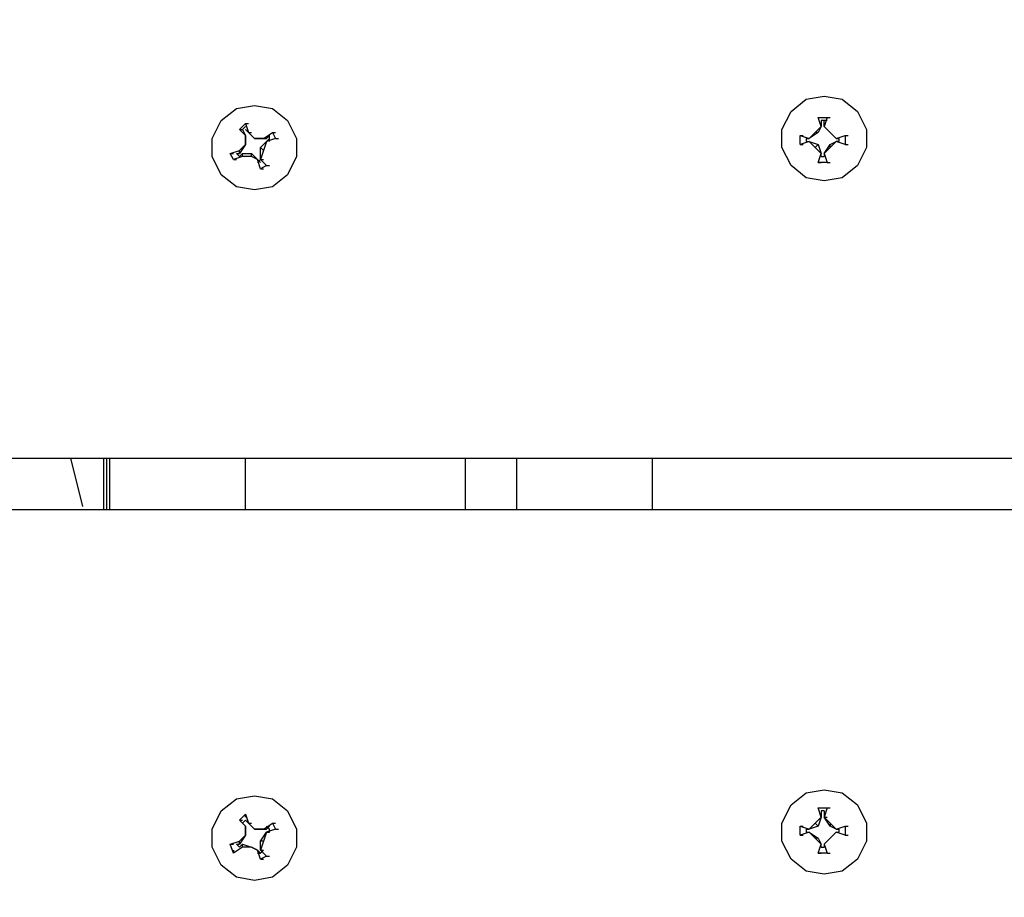
# Model space of a CAD drawing. Units: millimetres. Extents: x -185 to 205, y -143 to 145.
# Drawn here: x -48 to -41, y 20 to 26 of the extents above; entities that cross this region are included whole.
import ezdxf

# ---------------------------------------------------------------- set-up
doc = ezdxf.new("R2010")
doc.units = ezdxf.units.MM
doc.header["$MEASUREMENT"] = 0
doc.layers.add('Camada 1', color=7, linetype='Continuous')

msp = doc.modelspace()

# ---------------------------------------------------------------- linework, layer by layer
at = {"layer": 'Camada 1', "lineweight": 9}
for points in [[(-185.0079, 143.5453), (-185.0079, 143.5453), (-185.0079, -143.4747), (-185.0079, -143.4747), (-185.0079, -143.4747), (-185.0079, -143.4747), (22.1291, -143.4747), (22.1291, -143.4747)], [(205.0091, -130.5631), (205.0091, -130.5631), (205.0091, 143.5453), (205.0091, 143.5453), (205.0091, 143.5453), (205.0091, 143.5453), (-185.0079, 143.5453), (-185.0079, 143.5453)]]:
    msp.add_open_spline(points, degree=3, knots=[0, 0, 0, 0, 0.333333, 0.333333, 0.333333, 0.333333, 1, 1, 1, 1], dxfattribs=at)
at = {"layer": 'Camada 1', "lineweight": 25}
for points, knots in [([(45.0949, 27.8906), (45.0949, 27.8906), (45.0949, 23.3821), (45.0949, 23.3821), (45.0949, 23.3821), (45.0949, 23.3821), (-54.8964, 23.3821), (-54.8964, 23.3821), (-54.8964, 23.3821), (-54.8964, 23.3821), (-54.8964, 27.8906), (-54.8964, 27.8906), (-54.8964, 27.8906), (-54.8964, 27.8906), (45.0949, 27.8906), (45.0949, 27.8906)], [0, 0, 0, 0, 0.2, 0.2, 0.2, 0.2, 0.4, 0.4, 0.4, 0.4, 0.6, 0.6, 0.6, 0.6, 1, 1, 1, 1]), ([(-46.3874, 25.8586), (-46.3874, 25.8586), (-46.5144, 25.8375), (-46.5144, 25.8375), (-46.5144, 25.8375), (-46.5144, 25.8375), (-46.6203, 25.7528), (-46.6203, 25.7528), (-46.6203, 25.7528), (-46.6203, 25.7528), (-46.6838, 25.6258), (-46.6838, 25.6258), (-46.6838, 25.6258), (-46.6838, 25.6258), (-46.6838, 25.4988), (-46.6838, 25.4988), (-46.6838, 25.4988), (-46.6838, 25.4988), (-46.6203, 25.3718), (-46.6203, 25.3718), (-46.6203, 25.3718), (-46.6203, 25.3718), (-46.5144, 25.2871), (-46.5144, 25.2871), (-46.5144, 25.2871), (-46.5144, 25.2871), (-46.3874, 25.266), (-46.3874, 25.266), (-46.3874, 25.266), (-46.3874, 25.266), (-46.2604, 25.2871), (-46.2604, 25.2871), (-46.2604, 25.2871), (-46.2604, 25.2871), (-46.1546, 25.3718), (-46.1546, 25.3718), (-46.1546, 25.3718), (-46.1546, 25.3718), (-46.0911, 25.4988), (-46.0911, 25.4988), (-46.0911, 25.4988), (-46.0911, 25.4988), (-46.0911, 25.6258), (-46.0911, 25.6258), (-46.0911, 25.6258), (-46.0911, 25.6258), (-46.1546, 25.7528), (-46.1546, 25.7528), (-46.1546, 25.7528), (-46.1546, 25.7528), (-46.2604, 25.8375), (-46.2604, 25.8375), (-46.2604, 25.8375), (-46.2604, 25.8375), (-46.3874, 25.8586), (-46.3874, 25.8586)], [0, 0, 0, 0, 0.066667, 0.066667, 0.066667, 0.066667, 0.133333, 0.133333, 0.133333, 0.133333, 0.2, 0.2, 0.2, 0.2, 0.266667, 0.266667, 0.266667, 0.266667, 0.333333, 0.333333, 0.333333, 0.333333, 0.4, 0.4, 0.4, 0.4, 0.466667, 0.466667, 0.466667, 0.466667, 0.533333, 0.533333, 0.533333, 0.533333, 0.6, 0.6, 0.6, 0.6, 0.666667, 0.666667, 0.666667, 0.666667, 0.733333, 0.733333, 0.733333, 0.733333, 0.8, 0.8, 0.8, 0.8, 0.866667, 0.866667, 0.866667, 0.866667, 1, 1, 1, 1]), ([(-42.3869, 25.9221), (-42.3869, 25.9221), (-42.5139, 25.901), (-42.5139, 25.901), (-42.5139, 25.901), (-42.5139, 25.901), (-42.6198, 25.8163), (-42.6198, 25.8163), (-42.6198, 25.8163), (-42.6198, 25.8163), (-42.6833, 25.6893), (-42.6833, 25.6893), (-42.6833, 25.6893), (-42.6833, 25.6893), (-42.6833, 25.5623), (-42.6833, 25.5623), (-42.6833, 25.5623), (-42.6833, 25.5623), (-42.6198, 25.4353), (-42.6198, 25.4353), (-42.6198, 25.4353), (-42.6198, 25.4353), (-42.5139, 25.3506), (-42.5139, 25.3506), (-42.5139, 25.3506), (-42.5139, 25.3506), (-42.3869, 25.3295), (-42.3869, 25.3295), (-42.3869, 25.3295), (-42.3869, 25.3295), (-42.2599, 25.3506), (-42.2599, 25.3506), (-42.2599, 25.3506), (-42.2599, 25.3506), (-42.1541, 25.4353), (-42.1541, 25.4353), (-42.1541, 25.4353), (-42.1541, 25.4353), (-42.0906, 25.5623), (-42.0906, 25.5623), (-42.0906, 25.5623), (-42.0906, 25.5623), (-42.0906, 25.6893), (-42.0906, 25.6893), (-42.0906, 25.6893), (-42.0906, 25.6893), (-42.1541, 25.8163), (-42.1541, 25.8163), (-42.1541, 25.8163), (-42.1541, 25.8163), (-42.2599, 25.901), (-42.2599, 25.901), (-42.2599, 25.901), (-42.2599, 25.901), (-42.3869, 25.9221), (-42.3869, 25.9221)], [0, 0, 0, 0, 0.066667, 0.066667, 0.066667, 0.066667, 0.133333, 0.133333, 0.133333, 0.133333, 0.2, 0.2, 0.2, 0.2, 0.266667, 0.266667, 0.266667, 0.266667, 0.333333, 0.333333, 0.333333, 0.333333, 0.4, 0.4, 0.4, 0.4, 0.466667, 0.466667, 0.466667, 0.466667, 0.533333, 0.533333, 0.533333, 0.533333, 0.6, 0.6, 0.6, 0.6, 0.666667, 0.666667, 0.666667, 0.666667, 0.733333, 0.733333, 0.733333, 0.733333, 0.8, 0.8, 0.8, 0.8, 0.866667, 0.866667, 0.866667, 0.866667, 1, 1, 1, 1]), ([(-46.4721, 25.4988), (-46.4721, 25.4988), (-46.4086, 25.4988), (-46.4086, 25.4988), (-46.4086, 25.4988), (-46.4086, 25.4988), (-46.3663, 25.4776), (-46.3663, 25.4776), (-46.3663, 25.4776), (-46.3663, 25.4776), (-46.3451, 25.4141), (-46.3451, 25.4141), (-46.3451, 25.4141), (-46.3451, 25.4141), (-46.3028, 25.4353), (-46.3028, 25.4353), (-46.3028, 25.4353), (-46.3028, 25.4353), (-46.3451, 25.4776), (-46.3451, 25.4776), (-46.3451, 25.4776), (-46.3451, 25.4776), (-46.3028, 25.6046), (-46.3028, 25.6046), (-46.3028, 25.6046), (-46.3028, 25.6046), (-46.2393, 25.6258), (-46.2393, 25.6258), (-46.2393, 25.6258), (-46.2393, 25.6258), (-46.2604, 25.6681), (-46.2604, 25.6681), (-46.2604, 25.6681), (-46.2604, 25.6681), (-46.3239, 25.6258), (-46.3239, 25.6258), (-46.3239, 25.6258), (-46.3239, 25.6258), (-46.3874, 25.6258), (-46.3874, 25.6258), (-46.3874, 25.6258), (-46.3874, 25.6258), (-46.4298, 25.6681), (-46.4298, 25.6681), (-46.4298, 25.6681), (-46.4298, 25.6681), (-46.4509, 25.7316), (-46.4509, 25.7316), (-46.4509, 25.7316), (-46.4509, 25.7316), (-46.4933, 25.6893), (-46.4933, 25.6893), (-46.4933, 25.6893), (-46.4933, 25.6893), (-46.4509, 25.6469), (-46.4509, 25.6469), (-46.4509, 25.6469), (-46.4509, 25.6469), (-46.4509, 25.5834), (-46.4509, 25.5834), (-46.4509, 25.5834), (-46.4509, 25.5834), (-46.4933, 25.5411), (-46.4933, 25.5411), (-46.4933, 25.5411), (-46.4933, 25.5411), (-46.5568, 25.5199), (-46.5568, 25.5199), (-46.5568, 25.5199), (-46.5568, 25.5199), (-46.5356, 25.4776), (-46.5356, 25.4776), (-46.5356, 25.4776), (-46.5356, 25.4776), (-46.4721, 25.4988), (-46.4721, 25.4988)], [0, 0, 0, 0, 0.05, 0.05, 0.05, 0.05, 0.1, 0.1, 0.1, 0.1, 0.15, 0.15, 0.15, 0.15, 0.2, 0.2, 0.2, 0.2, 0.25, 0.25, 0.25, 0.25, 0.3, 0.3, 0.3, 0.3, 0.35, 0.35, 0.35, 0.35, 0.4, 0.4, 0.4, 0.4, 0.45, 0.45, 0.45, 0.45, 0.5, 0.5, 0.5, 0.5, 0.55, 0.55, 0.55, 0.55, 0.6, 0.6, 0.6, 0.6, 0.65, 0.65, 0.65, 0.65, 0.7, 0.7, 0.7, 0.7, 0.75, 0.75, 0.75, 0.75, 0.8, 0.8, 0.8, 0.8, 0.85, 0.85, 0.85, 0.85, 0.9, 0.9, 0.9, 0.9, 1, 1, 1, 1]), ([(-42.3869, 25.52), (-42.3869, 25.52), (-42.3023, 25.6046), (-42.3023, 25.6046), (-42.3023, 25.6046), (-42.3023, 25.6046), (-42.2388, 25.5835), (-42.2388, 25.5835), (-42.2388, 25.5835), (-42.2388, 25.5835), (-42.2388, 25.647), (-42.2388, 25.647), (-42.2388, 25.647), (-42.2388, 25.647), (-42.3023, 25.6258), (-42.3023, 25.6258), (-42.3023, 25.6258), (-42.3023, 25.6258), (-42.3869, 25.7105), (-42.3869, 25.7105), (-42.3869, 25.7105), (-42.3869, 25.7105), (-42.3658, 25.774), (-42.3658, 25.774), (-42.3658, 25.774), (-42.3658, 25.774), (-42.4293, 25.774), (-42.4293, 25.774), (-42.4293, 25.774), (-42.4293, 25.774), (-42.4081, 25.7105), (-42.4081, 25.7105), (-42.4081, 25.7105), (-42.4081, 25.7105), (-42.4928, 25.6258), (-42.4928, 25.6258), (-42.4928, 25.6258), (-42.4928, 25.6258), (-42.5563, 25.647), (-42.5563, 25.647), (-42.5563, 25.647), (-42.5563, 25.647), (-42.5563, 25.5835), (-42.5563, 25.5835), (-42.5563, 25.5835), (-42.5563, 25.5835), (-42.4928, 25.6046), (-42.4928, 25.6046), (-42.4928, 25.6046), (-42.4928, 25.6046), (-42.4081, 25.52), (-42.4081, 25.52), (-42.4081, 25.52), (-42.4081, 25.52), (-42.4293, 25.4565), (-42.4293, 25.4565), (-42.4293, 25.4565), (-42.4293, 25.4565), (-42.3658, 25.4565), (-42.3658, 25.4565), (-42.3658, 25.4565), (-42.3658, 25.4565), (-42.3869, 25.52), (-42.3869, 25.52)], [0, 0, 0, 0, 0.058824, 0.058824, 0.058824, 0.058824, 0.117647, 0.117647, 0.117647, 0.117647, 0.176471, 0.176471, 0.176471, 0.176471, 0.235294, 0.235294, 0.235294, 0.235294, 0.294118, 0.294118, 0.294118, 0.294118, 0.352941, 0.352941, 0.352941, 0.352941, 0.411765, 0.411765, 0.411765, 0.411765, 0.470588, 0.470588, 0.470588, 0.470588, 0.529412, 0.529412, 0.529412, 0.529412, 0.588235, 0.588235, 0.588235, 0.588235, 0.647059, 0.647059, 0.647059, 0.647059, 0.705882, 0.705882, 0.705882, 0.705882, 0.764706, 0.764706, 0.764706, 0.764706, 0.823529, 0.823529, 0.823529, 0.823529, 0.882353, 0.882353, 0.882353, 0.882353, 1, 1, 1, 1]), ([(-42.4081, 25.7105), (-42.4081, 25.7105), (-42.4293, 25.6681), (-42.4293, 25.6681), (-42.4293, 25.6681), (-42.4293, 25.6681), (-42.4504, 25.6681), (-42.4504, 25.6681)], [0, 0, 0, 0, 0.333333, 0.333333, 0.333333, 0.333333, 1, 1, 1, 1]), ([(-46.4509, 25.5834), (-46.4509, 25.5834), (-46.4933, 25.5199), (-46.4933, 25.5199), (-46.4933, 25.5199), (-46.4933, 25.5199), (-46.4933, 25.5411), (-46.4933, 25.5411)], [0, 0, 0, 0, 0.333333, 0.333333, 0.333333, 0.333333, 1, 1, 1, 1]), ([(-46.3239, 25.6258), (-46.3239, 25.6258), (-46.3028, 25.6258), (-46.3028, 25.6258), (-46.3028, 25.6258), (-46.3028, 25.6258), (-46.3874, 25.6258), (-46.3874, 25.6258)], [0, 0, 0, 0, 0.333333, 0.333333, 0.333333, 0.333333, 1, 1, 1, 1]), ([(-46.3239, 25.5411), (-46.3239, 25.5411), (-46.3451, 25.5623), (-46.3451, 25.5623), (-46.3451, 25.5623), (-46.3451, 25.5623), (-46.3028, 25.6046), (-46.3028, 25.6046), (-46.3028, 25.6046), (-46.3028, 25.6046), (-46.2816, 25.6258), (-46.2816, 25.6258)], [0, 0, 0, 0, 0.25, 0.25, 0.25, 0.25, 0.5, 0.5, 0.5, 0.5, 1, 1, 1, 1]), ([(-42.4928, 25.6046), (-42.4928, 25.6046), (-42.4293, 25.5834), (-42.4293, 25.5834), (-42.4293, 25.5834), (-42.4293, 25.5834), (-42.4504, 25.5623), (-42.4504, 25.5623)], [0, 0, 0, 0, 0.333333, 0.333333, 0.333333, 0.333333, 1, 1, 1, 1]), ([(-42.3446, 25.5623), (-42.3446, 25.5623), (-42.3446, 25.5834), (-42.3446, 25.5834), (-42.3446, 25.5834), (-42.3446, 25.5834), (-42.3023, 25.6046), (-42.3023, 25.6046)], [0, 0, 0, 0, 0.333333, 0.333333, 0.333333, 0.333333, 1, 1, 1, 1]), ([(-46.4721, 25.4988), (-46.4721, 25.4988), (-46.4721, 25.5199), (-46.4721, 25.5199), (-46.4721, 25.5199), (-46.4721, 25.5199), (-46.4086, 25.5199), (-46.4086, 25.5199)], [0, 0, 0, 0, 0.333333, 0.333333, 0.333333, 0.333333, 1, 1, 1, 1]), ([(-46.4086, 25.4988), (-46.4086, 25.4988), (-46.4086, 25.5199), (-46.4086, 25.5199), (-46.4086, 25.5199), (-46.4086, 25.5199), (-46.3663, 25.4776), (-46.3663, 25.4776)], [0, 0, 0, 0, 0.333333, 0.333333, 0.333333, 0.333333, 1, 1, 1, 1]), ([(-46.3663, 25.4565), (-46.3663, 25.4565), (-46.3451, 25.4776), (-46.3451, 25.4776), (-46.3451, 25.4776), (-46.3451, 25.4776), (-46.3239, 25.4776), (-46.3239, 25.4776)], [0, 0, 0, 0, 0.333333, 0.333333, 0.333333, 0.333333, 1, 1, 1, 1]), ([(45.0949, 18.5138), (45.0949, 18.5138), (-54.8964, 18.5138), (-54.8964, 18.5138), (-54.8964, 18.5138), (-54.8964, 18.5138), (-54.8964, 23.0223), (-54.8964, 23.0223), (-54.8964, 23.0223), (-54.8964, 23.0223), (45.0949, 23.0223), (45.0949, 23.0223)], [0, 0, 0, 0, 0.25, 0.25, 0.25, 0.25, 0.5, 0.5, 0.5, 0.5, 1, 1, 1, 1]), ([(-42.3869, 21.0538), (-42.3869, 21.0538), (-42.5139, 21.0326), (-42.5139, 21.0326), (-42.5139, 21.0326), (-42.5139, 21.0326), (-42.6198, 20.9479), (-42.6198, 20.9479), (-42.6198, 20.9479), (-42.6198, 20.9479), (-42.6833, 20.8209), (-42.6833, 20.8209), (-42.6833, 20.8209), (-42.6833, 20.8209), (-42.6833, 20.6939), (-42.6833, 20.6939), (-42.6833, 20.6939), (-42.6833, 20.6939), (-42.6198, 20.5669), (-42.6198, 20.5669), (-42.6198, 20.5669), (-42.6198, 20.5669), (-42.5139, 20.4823), (-42.5139, 20.4823), (-42.5139, 20.4823), (-42.5139, 20.4823), (-42.3869, 20.4611), (-42.3869, 20.4611), (-42.3869, 20.4611), (-42.3869, 20.4611), (-42.2599, 20.4823), (-42.2599, 20.4823), (-42.2599, 20.4823), (-42.2599, 20.4823), (-42.1541, 20.5669), (-42.1541, 20.5669), (-42.1541, 20.5669), (-42.1541, 20.5669), (-42.0906, 20.6939), (-42.0906, 20.6939), (-42.0906, 20.6939), (-42.0906, 20.6939), (-42.0906, 20.8209), (-42.0906, 20.8209), (-42.0906, 20.8209), (-42.0906, 20.8209), (-42.1541, 20.9479), (-42.1541, 20.9479), (-42.1541, 20.9479), (-42.1541, 20.9479), (-42.2599, 21.0326), (-42.2599, 21.0326), (-42.2599, 21.0326), (-42.2599, 21.0326), (-42.3869, 21.0538), (-42.3869, 21.0538)], [0, 0, 0, 0, 0.066667, 0.066667, 0.066667, 0.066667, 0.133333, 0.133333, 0.133333, 0.133333, 0.2, 0.2, 0.2, 0.2, 0.266667, 0.266667, 0.266667, 0.266667, 0.333333, 0.333333, 0.333333, 0.333333, 0.4, 0.4, 0.4, 0.4, 0.466667, 0.466667, 0.466667, 0.466667, 0.533333, 0.533333, 0.533333, 0.533333, 0.6, 0.6, 0.6, 0.6, 0.666667, 0.666667, 0.666667, 0.666667, 0.733333, 0.733333, 0.733333, 0.733333, 0.8, 0.8, 0.8, 0.8, 0.866667, 0.866667, 0.866667, 0.866667, 1, 1, 1, 1]), ([(-46.3874, 21.0115), (-46.3874, 21.0115), (-46.5144, 20.9903), (-46.5144, 20.9903), (-46.5144, 20.9903), (-46.5144, 20.9903), (-46.6203, 20.9056), (-46.6203, 20.9056), (-46.6203, 20.9056), (-46.6203, 20.9056), (-46.6838, 20.7786), (-46.6838, 20.7786), (-46.6838, 20.7786), (-46.6838, 20.7786), (-46.6838, 20.6516), (-46.6838, 20.6516), (-46.6838, 20.6516), (-46.6838, 20.6516), (-46.6203, 20.5246), (-46.6203, 20.5246), (-46.6203, 20.5246), (-46.6203, 20.5246), (-46.5144, 20.44), (-46.5144, 20.44), (-46.5144, 20.44), (-46.5144, 20.44), (-46.3874, 20.4188), (-46.3874, 20.4188), (-46.3874, 20.4188), (-46.3874, 20.4188), (-46.2604, 20.44), (-46.2604, 20.44), (-46.2604, 20.44), (-46.2604, 20.44), (-46.1546, 20.5246), (-46.1546, 20.5246), (-46.1546, 20.5246), (-46.1546, 20.5246), (-46.0911, 20.6516), (-46.0911, 20.6516), (-46.0911, 20.6516), (-46.0911, 20.6516), (-46.0911, 20.7786), (-46.0911, 20.7786), (-46.0911, 20.7786), (-46.0911, 20.7786), (-46.1546, 20.9056), (-46.1546, 20.9056), (-46.1546, 20.9056), (-46.1546, 20.9056), (-46.2604, 20.9903), (-46.2604, 20.9903), (-46.2604, 20.9903), (-46.2604, 20.9903), (-46.3874, 21.0115), (-46.3874, 21.0115)], [0, 0, 0, 0, 0.066667, 0.066667, 0.066667, 0.066667, 0.133333, 0.133333, 0.133333, 0.133333, 0.2, 0.2, 0.2, 0.2, 0.266667, 0.266667, 0.266667, 0.266667, 0.333333, 0.333333, 0.333333, 0.333333, 0.4, 0.4, 0.4, 0.4, 0.466667, 0.466667, 0.466667, 0.466667, 0.533333, 0.533333, 0.533333, 0.533333, 0.6, 0.6, 0.6, 0.6, 0.666667, 0.666667, 0.666667, 0.666667, 0.733333, 0.733333, 0.733333, 0.733333, 0.8, 0.8, 0.8, 0.8, 0.866667, 0.866667, 0.866667, 0.866667, 1, 1, 1, 1]), ([(-46.4721, 20.6516), (-46.4721, 20.6516), (-46.4086, 20.6516), (-46.4086, 20.6516), (-46.4086, 20.6516), (-46.4086, 20.6516), (-46.3663, 20.6304), (-46.3663, 20.6304), (-46.3663, 20.6304), (-46.3663, 20.6304), (-46.3451, 20.5669), (-46.3451, 20.5669), (-46.3451, 20.5669), (-46.3451, 20.5669), (-46.3028, 20.5881), (-46.3028, 20.5881), (-46.3028, 20.5881), (-46.3028, 20.5881), (-46.3451, 20.6304), (-46.3451, 20.6304), (-46.3451, 20.6304), (-46.3451, 20.6304), (-46.3028, 20.7574), (-46.3028, 20.7574), (-46.3028, 20.7574), (-46.3028, 20.7574), (-46.2393, 20.7786), (-46.2393, 20.7786), (-46.2393, 20.7786), (-46.2393, 20.7786), (-46.2604, 20.8209), (-46.2604, 20.8209), (-46.2604, 20.8209), (-46.2604, 20.8209), (-46.3239, 20.7786), (-46.3239, 20.7786), (-46.3239, 20.7786), (-46.3239, 20.7786), (-46.3874, 20.7786), (-46.3874, 20.7786), (-46.3874, 20.7786), (-46.3874, 20.7786), (-46.4298, 20.8209), (-46.4298, 20.8209), (-46.4298, 20.8209), (-46.4298, 20.8209), (-46.4509, 20.8844), (-46.4509, 20.8844), (-46.4509, 20.8844), (-46.4509, 20.8844), (-46.4933, 20.8421), (-46.4933, 20.8421), (-46.4933, 20.8421), (-46.4933, 20.8421), (-46.4509, 20.7998), (-46.4509, 20.7998), (-46.4509, 20.7998), (-46.4509, 20.7998), (-46.4509, 20.7363), (-46.4509, 20.7363), (-46.4509, 20.7363), (-46.4509, 20.7363), (-46.4933, 20.6939), (-46.4933, 20.6939), (-46.4933, 20.6939), (-46.4933, 20.6939), (-46.5568, 20.6728), (-46.5568, 20.6728), (-46.5568, 20.6728), (-46.5568, 20.6728), (-46.5356, 20.6093), (-46.5356, 20.6093), (-46.5356, 20.6093), (-46.5356, 20.6093), (-46.4721, 20.6516), (-46.4721, 20.6516)], [0, 0, 0, 0, 0.05, 0.05, 0.05, 0.05, 0.1, 0.1, 0.1, 0.1, 0.15, 0.15, 0.15, 0.15, 0.2, 0.2, 0.2, 0.2, 0.25, 0.25, 0.25, 0.25, 0.3, 0.3, 0.3, 0.3, 0.35, 0.35, 0.35, 0.35, 0.4, 0.4, 0.4, 0.4, 0.45, 0.45, 0.45, 0.45, 0.5, 0.5, 0.5, 0.5, 0.55, 0.55, 0.55, 0.55, 0.6, 0.6, 0.6, 0.6, 0.65, 0.65, 0.65, 0.65, 0.7, 0.7, 0.7, 0.7, 0.75, 0.75, 0.75, 0.75, 0.8, 0.8, 0.8, 0.8, 0.85, 0.85, 0.85, 0.85, 0.9, 0.9, 0.9, 0.9, 1, 1, 1, 1]), ([(-42.3869, 20.6728), (-42.3869, 20.6728), (-42.3023, 20.7574), (-42.3023, 20.7574), (-42.3023, 20.7574), (-42.3023, 20.7574), (-42.2388, 20.7363), (-42.2388, 20.7363), (-42.2388, 20.7363), (-42.2388, 20.7363), (-42.2388, 20.7998), (-42.2388, 20.7998), (-42.2388, 20.7998), (-42.2388, 20.7998), (-42.3023, 20.7786), (-42.3023, 20.7786), (-42.3023, 20.7786), (-42.3023, 20.7786), (-42.3869, 20.8633), (-42.3869, 20.8633), (-42.3869, 20.8633), (-42.3869, 20.8633), (-42.3658, 20.9268), (-42.3658, 20.9268), (-42.3658, 20.9268), (-42.3658, 20.9268), (-42.4293, 20.9268), (-42.4293, 20.9268), (-42.4293, 20.9268), (-42.4293, 20.9268), (-42.4081, 20.8633), (-42.4081, 20.8633), (-42.4081, 20.8633), (-42.4081, 20.8633), (-42.4928, 20.7786), (-42.4928, 20.7786), (-42.4928, 20.7786), (-42.4928, 20.7786), (-42.5563, 20.7998), (-42.5563, 20.7998), (-42.5563, 20.7998), (-42.5563, 20.7998), (-42.5563, 20.7363), (-42.5563, 20.7363), (-42.5563, 20.7363), (-42.5563, 20.7363), (-42.4928, 20.7574), (-42.4928, 20.7574), (-42.4928, 20.7574), (-42.4928, 20.7574), (-42.4504, 20.7151), (-42.4504, 20.7151), (-42.4504, 20.7151), (-42.4504, 20.7151), (-42.4081, 20.6728), (-42.4081, 20.6728), (-42.4081, 20.6728), (-42.4081, 20.6728), (-42.4293, 20.6093), (-42.4293, 20.6093), (-42.4293, 20.6093), (-42.4293, 20.6093), (-42.3658, 20.6093), (-42.3658, 20.6093), (-42.3658, 20.6093), (-42.3658, 20.6093), (-42.3869, 20.6728), (-42.3869, 20.6728)], [0, 0, 0, 0, 0.055556, 0.055556, 0.055556, 0.055556, 0.111111, 0.111111, 0.111111, 0.111111, 0.166667, 0.166667, 0.166667, 0.166667, 0.222222, 0.222222, 0.222222, 0.222222, 0.277778, 0.277778, 0.277778, 0.277778, 0.333333, 0.333333, 0.333333, 0.333333, 0.388889, 0.388889, 0.388889, 0.388889, 0.444444, 0.444444, 0.444444, 0.444444, 0.5, 0.5, 0.5, 0.5, 0.555556, 0.555556, 0.555556, 0.555556, 0.611111, 0.611111, 0.611111, 0.611111, 0.666667, 0.666667, 0.666667, 0.666667, 0.722222, 0.722222, 0.722222, 0.722222, 0.777778, 0.777778, 0.777778, 0.777778, 0.833333, 0.833333, 0.833333, 0.833333, 0.888889, 0.888889, 0.888889, 0.888889, 1, 1, 1, 1]), ([(-42.4081, 20.9056), (-42.4081, 20.9056), (-42.4081, 20.8633), (-42.4081, 20.8633), (-42.4081, 20.8633), (-42.4081, 20.8633), (-42.4293, 20.7998), (-42.4293, 20.7998), (-42.4293, 20.7998), (-42.4293, 20.7998), (-42.4504, 20.8209), (-42.4504, 20.8209)], [0, 0, 0, 0, 0.25, 0.25, 0.25, 0.25, 0.5, 0.5, 0.5, 0.5, 1, 1, 1, 1]), ([(-42.3446, 20.8209), (-42.3446, 20.8209), (-42.3446, 20.7998), (-42.3446, 20.7998), (-42.3446, 20.7998), (-42.3446, 20.7998), (-42.3869, 20.8633), (-42.3869, 20.8633)], [0, 0, 0, 0, 0.333333, 0.333333, 0.333333, 0.333333, 1, 1, 1, 1]), ([(-46.3239, 20.7786), (-46.3239, 20.7786), (-46.3028, 20.7786), (-46.3028, 20.7786), (-46.3028, 20.7786), (-46.3028, 20.7786), (-46.3874, 20.7786), (-46.3874, 20.7786)], [0, 0, 0, 0, 0.333333, 0.333333, 0.333333, 0.333333, 1, 1, 1, 1]), ([(-46.3239, 20.694), (-46.3239, 20.694), (-46.3451, 20.694), (-46.3451, 20.694), (-46.3451, 20.694), (-46.3451, 20.694), (-46.3028, 20.7575), (-46.3028, 20.7575)], [0, 0, 0, 0, 0.333333, 0.333333, 0.333333, 0.333333, 1, 1, 1, 1]), ([(-46.2816, 20.7575), (-46.2816, 20.7575), (-46.2816, 20.7786), (-46.2816, 20.7786), (-46.2816, 20.7786), (-46.2816, 20.7786), (-46.3028, 20.7998), (-46.3028, 20.7998)], [0, 0, 0, 0, 0.333333, 0.333333, 0.333333, 0.333333, 1, 1, 1, 1]), ([(-42.4293, 20.7998), (-42.4293, 20.7998), (-42.4928, 20.7786), (-42.4928, 20.7786), (-42.4928, 20.7786), (-42.4928, 20.7786), (-42.5139, 20.7786), (-42.5139, 20.7786)], [0, 0, 0, 0, 0.333333, 0.333333, 0.333333, 0.333333, 1, 1, 1, 1]), ([(-42.4928, 20.7574), (-42.4928, 20.7574), (-42.4293, 20.7151), (-42.4293, 20.7151), (-42.4293, 20.7151), (-42.4293, 20.7151), (-42.4504, 20.7151), (-42.4504, 20.7151)], [0, 0, 0, 0, 0.333333, 0.333333, 0.333333, 0.333333, 1, 1, 1, 1]), ([(-46.4509, 20.7363), (-46.4509, 20.7363), (-46.4933, 20.6728), (-46.4933, 20.6728), (-46.4933, 20.6728), (-46.4933, 20.6728), (-46.4933, 20.694), (-46.4933, 20.694)], [0, 0, 0, 0, 0.333333, 0.333333, 0.333333, 0.333333, 1, 1, 1, 1]), ([(-46.4721, 20.6516), (-46.4721, 20.6516), (-46.4721, 20.6728), (-46.4721, 20.6728), (-46.4721, 20.6728), (-46.4721, 20.6728), (-46.4086, 20.6516), (-46.4086, 20.6516)], [0, 0, 0, 0, 0.333333, 0.333333, 0.333333, 0.333333, 1, 1, 1, 1]), ([(-46.3663, 20.6093), (-46.3663, 20.6093), (-46.3451, 20.6093), (-46.3451, 20.6093), (-46.3451, 20.6093), (-46.3451, 20.6093), (-46.3239, 20.6305), (-46.3239, 20.6305)], [0, 0, 0, 0, 0.333333, 0.333333, 0.333333, 0.333333, 1, 1, 1, 1])]:
    msp.add_open_spline(points, degree=3, knots=knots, dxfattribs=at)
for points in [[(-46.4509, 25.7316), (-46.4509, 25.7316), (-46.4298, 25.7316), (-46.4298, 25.7316)], [(-42.4293, 25.774), (-42.4293, 25.774), (-42.4081, 25.774), (-42.4081, 25.774)], [(-42.4081, 25.7528), (-42.4081, 25.7528), (-42.4081, 25.7105), (-42.4081, 25.7105)], [(-42.3658, 25.7528), (-42.3658, 25.7528), (-42.4081, 25.7528), (-42.4081, 25.7528)], [(-42.3869, 25.7105), (-42.3869, 25.7105), (-42.3869, 25.7528), (-42.3869, 25.7528)], [(-42.3658, 25.774), (-42.3658, 25.774), (-42.3446, 25.774), (-42.3446, 25.774)], [(-46.4933, 25.6893), (-46.4933, 25.6893), (-46.4721, 25.6893), (-46.4721, 25.6893)], [(-46.4509, 25.7105), (-46.4509, 25.7105), (-46.4721, 25.6893), (-46.4721, 25.6893)], [(-46.4721, 25.6893), (-46.4721, 25.6893), (-46.4509, 25.6469), (-46.4509, 25.6469)], [(-46.4509, 25.6893), (-46.4509, 25.6893), (-46.4298, 25.6681), (-46.4298, 25.6681)], [(-46.4298, 25.6681), (-46.4298, 25.6681), (-46.4086, 25.6681), (-46.4086, 25.6681)], [(-46.3874, 25.6258), (-46.3874, 25.6258), (-46.4298, 25.6681), (-46.4298, 25.6681)], [(-46.2604, 25.6681), (-46.2604, 25.6681), (-46.2393, 25.6681), (-46.2393, 25.6681)], [(-42.4293, 25.6681), (-42.4293, 25.6681), (-42.4928, 25.6258), (-42.4928, 25.6258)], [(-42.3446, 25.6681), (-42.3446, 25.6681), (-42.3869, 25.7105), (-42.3869, 25.7105)], [(-42.3023, 25.6258), (-42.3023, 25.6258), (-42.3446, 25.6681), (-42.3446, 25.6681)], [(-46.4509, 25.6469), (-46.4509, 25.6469), (-46.4509, 25.5834), (-46.4509, 25.5834)], [(-46.3028, 25.6258), (-46.3028, 25.6258), (-46.2816, 25.6469), (-46.2816, 25.6469)], [(-46.2816, 25.6046), (-46.2816, 25.6046), (-46.2816, 25.647), (-46.2816, 25.647)], [(-46.2393, 25.6258), (-46.2393, 25.6258), (-46.2181, 25.6258), (-46.2181, 25.6258)], [(-42.5563, 25.6469), (-42.5563, 25.6469), (-42.5351, 25.6469), (-42.5351, 25.6469)], [(-42.5563, 25.5834), (-42.5563, 25.5834), (-42.5351, 25.5834), (-42.5351, 25.5834)], [(-42.5139, 25.6258), (-42.5139, 25.6258), (-42.4928, 25.6258), (-42.4928, 25.6258)], [(-42.5139, 25.6258), (-42.5139, 25.6258), (-42.5139, 25.6046), (-42.5139, 25.6046)], [(-42.5139, 25.6258), (-42.5139, 25.6258), (-42.4928, 25.6258), (-42.4928, 25.6258)], [(-42.5139, 25.6046), (-42.5139, 25.6046), (-42.4928, 25.6046), (-42.4928, 25.6046)], [(-42.4293, 25.5834), (-42.4293, 25.5834), (-42.4081, 25.5199), (-42.4081, 25.5199)], [(-42.3869, 25.5199), (-42.3869, 25.5199), (-42.3446, 25.5834), (-42.3446, 25.5834)], [(-42.3023, 25.6258), (-42.3023, 25.6258), (-42.2811, 25.6258), (-42.2811, 25.6258)], [(-42.2811, 25.6046), (-42.2811, 25.6046), (-42.3023, 25.6046), (-42.3023, 25.6046)], [(-42.2811, 25.6046), (-42.2811, 25.6046), (-42.2811, 25.6258), (-42.2811, 25.6258)], [(-42.2388, 25.6469), (-42.2388, 25.6469), (-42.2176, 25.6469), (-42.2176, 25.6469)], [(-42.2388, 25.5834), (-42.2388, 25.5834), (-42.2176, 25.5834), (-42.2176, 25.5834)], [(-46.5568, 25.5199), (-46.5568, 25.5199), (-46.5356, 25.5199), (-46.5356, 25.5199)], [(-46.5144, 25.52), (-46.5144, 25.52), (-46.4933, 25.4988), (-46.4933, 25.4988)], [(-46.5144, 25.5199), (-46.5144, 25.5199), (-46.4933, 25.5199), (-46.4933, 25.5199)], [(-46.4721, 25.5199), (-46.4721, 25.5199), (-46.4933, 25.4988), (-46.4933, 25.4988)], [(-46.3451, 25.4776), (-46.3451, 25.4776), (-46.3451, 25.5623), (-46.3451, 25.5623)], [(-42.4081, 25.4988), (-42.4081, 25.4988), (-42.4081, 25.5199), (-42.4081, 25.5199)], [(-42.3869, 25.5199), (-42.3869, 25.5199), (-42.3869, 25.4988), (-42.3869, 25.4988)], [(-46.5356, 25.4776), (-46.5356, 25.4776), (-46.5144, 25.4776), (-46.5144, 25.4776)], [(-46.3451, 25.4564), (-46.3451, 25.4564), (-46.3663, 25.4776), (-46.3663, 25.4776)], [(-46.3451, 25.4776), (-46.3451, 25.4776), (-46.3239, 25.4776), (-46.3239, 25.4776)], [(-42.4293, 25.4564), (-42.4293, 25.4564), (-42.4081, 25.4564), (-42.4081, 25.4564)], [(-42.4081, 25.4988), (-42.4081, 25.4988), (-42.3869, 25.4988), (-42.3869, 25.4988)], [(-42.3658, 25.4564), (-42.3658, 25.4564), (-42.3446, 25.4564), (-42.3446, 25.4564)], [(-46.3451, 25.4141), (-46.3451, 25.4141), (-46.3239, 25.4141), (-46.3239, 25.4141)], [(-46.3028, 25.4353), (-46.3028, 25.4353), (-46.2816, 25.4353), (-46.2816, 25.4353)], [(-47.6786, 23.3821), (-47.6786, 23.3821), (-47.5939, 23.0435), (-47.5939, 23.0435)], [(-47.4458, 23.0223), (-47.4458, 23.0223), (-47.4458, 23.3821), (-47.4458, 23.3821)], [(-47.4246, 23.0223), (-47.4246, 23.0223), (-47.4246, 23.3821), (-47.4246, 23.3821)], [(-47.4034, 23.0223), (-47.4034, 23.0223), (-47.4034, 23.3821), (-47.4034, 23.3821)], [(-46.4509, 23.0223), (-46.4509, 23.0223), (-46.4509, 23.3821), (-46.4509, 23.3821)], [(-44.9058, 23.0223), (-44.9058, 23.0223), (-44.9058, 23.3821), (-44.9058, 23.3821)], [(-44.5459, 23.0223), (-44.5459, 23.0223), (-44.5459, 23.3821), (-44.5459, 23.3821)], [(-43.5934, 23.0223), (-43.5934, 23.0223), (-43.5934, 23.3821), (-43.5934, 23.3821)], [(-46.4509, 20.8633), (-46.4509, 20.8633), (-46.4509, 20.8844), (-46.4509, 20.8844)], [(-42.4293, 20.9268), (-42.4293, 20.9268), (-42.4081, 20.9268), (-42.4081, 20.9268)], [(-42.3869, 20.9056), (-42.3869, 20.9056), (-42.4081, 20.9056), (-42.4081, 20.9056)], [(-42.3869, 20.9056), (-42.3869, 20.9056), (-42.3869, 20.8633), (-42.3869, 20.8633)], [(-42.3658, 20.9268), (-42.3658, 20.9268), (-42.3446, 20.9268), (-42.3446, 20.9268)], [(-46.4933, 20.8421), (-46.4933, 20.8421), (-46.4721, 20.8421), (-46.4721, 20.8421)], [(-46.4509, 20.8421), (-46.4509, 20.8421), (-46.4721, 20.821), (-46.4721, 20.821)], [(-46.4721, 20.821), (-46.4721, 20.821), (-46.4509, 20.7998), (-46.4509, 20.7998)], [(-46.4509, 20.8421), (-46.4509, 20.8421), (-46.4298, 20.821), (-46.4298, 20.821)], [(-46.4298, 20.821), (-46.4298, 20.821), (-46.4086, 20.821), (-46.4086, 20.821)], [(-46.3874, 20.7786), (-46.3874, 20.7786), (-46.4298, 20.821), (-46.4298, 20.821)], [(-46.2604, 20.821), (-46.2604, 20.821), (-46.2393, 20.821), (-46.2393, 20.821)], [(-42.3869, 20.8633), (-42.3869, 20.8633), (-42.3658, 20.8633), (-42.3658, 20.8633)], [(-46.4509, 20.7998), (-46.4509, 20.7998), (-46.4509, 20.7363), (-46.4509, 20.7363)], [(-46.3028, 20.7786), (-46.3028, 20.7786), (-46.2816, 20.7998), (-46.2816, 20.7998)], [(-46.3028, 20.7575), (-46.3028, 20.7575), (-46.2816, 20.7575), (-46.2816, 20.7575)], [(-46.2393, 20.7786), (-46.2393, 20.7786), (-46.2181, 20.7786), (-46.2181, 20.7786)], [(-42.5563, 20.7998), (-42.5563, 20.7998), (-42.5351, 20.7998), (-42.5351, 20.7998)], [(-42.5139, 20.7786), (-42.5139, 20.7786), (-42.5139, 20.7575), (-42.5139, 20.7575)], [(-42.5139, 20.7786), (-42.5139, 20.7786), (-42.4928, 20.7786), (-42.4928, 20.7786)], [(-42.5139, 20.7574), (-42.5139, 20.7574), (-42.4928, 20.7574), (-42.4928, 20.7574)], [(-42.3023, 20.7786), (-42.3023, 20.7786), (-42.3446, 20.7998), (-42.3446, 20.7998)], [(-42.3446, 20.7151), (-42.3446, 20.7151), (-42.3023, 20.7574), (-42.3023, 20.7574)], [(-42.3023, 20.7786), (-42.3023, 20.7786), (-42.2811, 20.7786), (-42.2811, 20.7786)], [(-42.3023, 20.7574), (-42.3023, 20.7574), (-42.2811, 20.7574), (-42.2811, 20.7574)], [(-42.2811, 20.7575), (-42.2811, 20.7575), (-42.2811, 20.7786), (-42.2811, 20.7786)], [(-42.2388, 20.7998), (-42.2388, 20.7998), (-42.2176, 20.7998), (-42.2176, 20.7998)], [(-46.5568, 20.6728), (-46.5568, 20.6728), (-46.5356, 20.6728), (-46.5356, 20.6728)], [(-46.5144, 20.6728), (-46.5144, 20.6728), (-46.4933, 20.6728), (-46.4933, 20.6728)], [(-46.5144, 20.6728), (-46.5144, 20.6728), (-46.4933, 20.6516), (-46.4933, 20.6516)], [(-46.4721, 20.6728), (-46.4721, 20.6728), (-46.4933, 20.6516), (-46.4933, 20.6516)], [(-46.3451, 20.6305), (-46.3451, 20.6305), (-46.3451, 20.694), (-46.3451, 20.694)], [(-42.5563, 20.7363), (-42.5563, 20.7363), (-42.5351, 20.7363), (-42.5351, 20.7363)], [(-42.4293, 20.7151), (-42.4293, 20.7151), (-42.4081, 20.6728), (-42.4081, 20.6728)], [(-42.4081, 20.6516), (-42.4081, 20.6516), (-42.4081, 20.6728), (-42.4081, 20.6728)], [(-42.3869, 20.6728), (-42.3869, 20.6728), (-42.3446, 20.7151), (-42.3446, 20.7151)], [(-42.3869, 20.6728), (-42.3869, 20.6728), (-42.3869, 20.6516), (-42.3869, 20.6516)], [(-42.2388, 20.7363), (-42.2388, 20.7363), (-42.2176, 20.7363), (-42.2176, 20.7363)], [(-46.5356, 20.6305), (-46.5356, 20.6305), (-46.5356, 20.6093), (-46.5356, 20.6093)], [(-46.4086, 20.6516), (-46.4086, 20.6516), (-46.3663, 20.6305), (-46.3663, 20.6305)], [(-46.3451, 20.6093), (-46.3451, 20.6093), (-46.3663, 20.6305), (-46.3663, 20.6305)], [(-46.3451, 20.6305), (-46.3451, 20.6305), (-46.3239, 20.6305), (-46.3239, 20.6305)], [(-42.4293, 20.6093), (-42.4293, 20.6093), (-42.4081, 20.6093), (-42.4081, 20.6093)], [(-42.4081, 20.6516), (-42.4081, 20.6516), (-42.3869, 20.6516), (-42.3869, 20.6516)], [(-42.3658, 20.6093), (-42.3658, 20.6093), (-42.3446, 20.6093), (-42.3446, 20.6093)], [(-46.3451, 20.567), (-46.3451, 20.567), (-46.3239, 20.567), (-46.3239, 20.567)], [(-46.3028, 20.5881), (-46.3028, 20.5881), (-46.2816, 20.5881), (-46.2816, 20.5881)]]:
    msp.add_open_spline(points, degree=3, dxfattribs=at)

doc.saveas('drawing.dxf')
